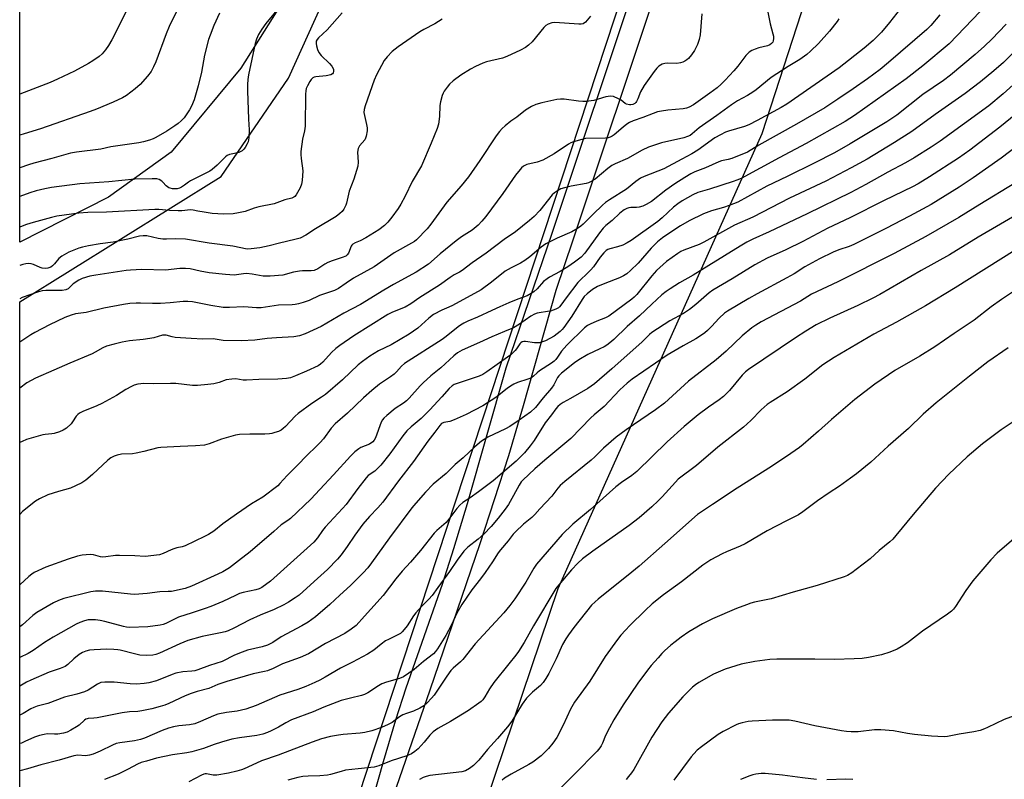
# Model space of a CAD drawing. Units: inches. Extents: x 1177770 to 1183770, y 537458 to 541458.
# Drawn here: x 1177770 to 1178130, y 540090 to 540368 of the extents above; entities that cross this region are included whole.
import ezdxf

# ---------------------------------------------------------------- set-up
doc = ezdxf.new("R2010")
doc.units = ezdxf.units.IN
doc.header["$MEASUREMENT"] = 0
for name, color, linetype in [('NTRL-Pasture Land', 2, 'Continuous'), ('NTRL-Trees', 3, 'Continuous'), ('TRANS-Road', 130, 'Continuous'), ('Undefined', 1, 'Continuous')]:
    doc.layers.add(name, color=color, linetype=linetype)

msp = doc.modelspace()

# ---------------------------------------------------------------- linework, layer by layer
at = {"layer": 'NTRL-Pasture Land'}
msp.add_lwpolyline([(1177802.65, 540302.61), (1177770.21, 540286.09), (1177770.24, 540828.02), (1177852.09, 540790.25), (1177803.05, 540665.31), (1177952.81, 540603.59), (1178041.82, 540563.23), (1178015.29, 540492.55), (1178001.82, 540457.12), (1177995.29, 540453.31), (1177989.62, 540450.01), (1177963.46, 540443.54), (1177910.5, 540415.38), (1177876.12, 540389.65), (1177851.12, 540349.8), (1177825.63, 540319.14)], close=True, dxfattribs=at)
msp.add_polyline3d([(1177924.51, 540032.78, 0), (1177967.25, 540159.31, 0), (1178041.89, 540325.88, 0), (1178064.22, 540394.75, 0), (1178074.76, 540425.06, 0), (1178086.74, 540459.48, 0), (1178121.89, 540536.95, 0), (1178141.8, 540630.44, 0), (1178129.84, 540657.09, 0), (1178130.96, 540661.71, 0), (1178164.73, 540658.88, 0), (1178219.55, 540667.04, 0), (1178264.74, 540673.33, 0), (1178289.09, 540675.36, 0), (1178378.76, 540669.09, 0), (1178425.15, 540668.25, 0), (1178526.26, 540660.11, 0), (1178650.33, 540658.3, 0)], dxfattribs=at)
at = {"layer": 'NTRL-Trees'}
msp.add_lwpolyline([(1177855.28, 539965.24), (1177831.9, 539948.82), (1177770.19, 539954.77), (1177770.21, 540264.31), (1177843.9, 540310.22), (1177868.54, 540346.23), (1177883.08, 540378.46), (1177924.78, 540406.26), (1177970.27, 540406.89), (1177989.22, 540402.47), (1177994.28, 540387.93)], close=True, dxfattribs=at)
at = {"layer": 'TRANS-Road'}
for points in [[(1177891.43, 540053.85), (1177903.3, 540096.01), (1177907.85, 540111.22), (1177911.63, 540123.05), (1177924.93, 540160.93), (1177929.12, 540173.96), (1177934.09, 540190.45), (1177948.22, 540240.1), (1177965.05, 540289.48), (1177995.82, 540381.72), (1178024.5, 540464.63), (1178056.62, 540551.38)], [(1178064.1, 540548.53), (1178032.03, 540461.94), (1178003.39, 540379.15), (1177972.63, 540286.93), (1177966.33, 540268.44), (1177954.47, 540226.18), (1177949.09, 540207.93), (1177938.52, 540175.68), (1177920.31, 540122.18), (1177904.66, 540077.03)]]:
    msp.add_lwpolyline(points, dxfattribs=at)
at = {"layer": 'Undefined'}
for points, elevation in [([(1178093.88, 540373.38), (1178088.49, 540366.53), (1178085.54, 540363.06), (1178082.48, 540359.94), (1178079.19, 540357.14), (1178070.04, 540349.94), (1178050.88, 540336.68), (1178048.83, 540335.48), (1178040.07, 540330.69), (1178036.99, 540329.12), (1178035.46, 540328.5), (1178029.56, 540326.8), (1178028.49, 540326.38), (1178026.62, 540325.48), (1178024.62, 540324.31), (1178018.4, 540319.81), (1178016.2, 540318.45), (1178012.5, 540316.58), (1178005.88, 540312.99), (1177998.67, 540310.17), (1177997.37, 540309.55), (1177995.71, 540308.36), (1177992.27, 540305.49), (1177986.05, 540301.69), (1177984.59, 540300.71), (1177983.47, 540299.73), (1177980.03, 540296.44), (1177976.39, 540292.72), (1177975.49, 540291.97), (1177974.26, 540291.12), (1177972.2, 540289.9), (1177966.84, 540287.6), (1177962.72, 540285.53), (1177961.03, 540284.32), (1177956.84, 540280.83), (1177955.07, 540279.45), (1177953.45, 540278.41), (1177950.05, 540276.8), (1177947.86, 540275.49), (1177942.81, 540271.54), (1177939.03, 540268.74), (1177928.58, 540262.95), (1177927.25, 540262.31), (1177924.72, 540261.26), (1177921.67, 540259.61), (1177919.97, 540258.37), (1177915.88, 540254.64), (1177912.69, 540252.41), (1177906.14, 540248.54), (1177901.53, 540246.38), (1177898.33, 540244.37), (1177895.67, 540242.48), (1177894.08, 540241.22), (1177888.31, 540235.8), (1177882.05, 540230.36), (1177880.62, 540229.36), (1177877.05, 540227.14), (1177872.13, 540223.44), (1177871.06, 540222.46), (1177867.48, 540218.67), (1177866.62, 540217.89), (1177865.92, 540217.38), (1177864.9, 540216.89), (1177863.56, 540216.41), (1177862.46, 540216.11), (1177861.6, 540215.99), (1177859.87, 540215.89), (1177854.42, 540215.91), (1177850.61, 540215.72), (1177849.16, 540215.53), (1177844.1, 540214.08), (1177839.47, 540212.32), (1177837.77, 540211.89), (1177834.52, 540211.54), (1177828.88, 540211.39), (1177821.85, 540211.02), (1177820.73, 540210.82), (1177815.65, 540209.49), (1177812.83, 540208.89), (1177811.42, 540208.7), (1177807.51, 540208.53), (1177805.86, 540208.18), (1177804.79, 540207.83), (1177803.56, 540207.15), (1177802.41, 540206.33), (1177796.82, 540201.05), (1177794.35, 540199.04), (1177792.94, 540198.05), (1177790.65, 540196.9), (1177788.83, 540196.11), (1177784.36, 540194.9), (1177780.53, 540193.67), (1177777.44, 540192.23), (1177775.97, 540191.36), (1177771.19, 540187.54), (1177770.21, 540186.48)], 372), ([(1178043.81, 540370.94), (1178044.76, 540366.1), (1178045.84, 540362.41), (1178046.01, 540361.56), (1178046.04, 540360.72), (1178045.96, 540359.91), (1178045.79, 540359.42), (1178045.33, 540358.85), (1178044.7, 540358.41), (1178043.89, 540358.08), (1178040.66, 540357.27), (1178039.35, 540356.86), (1178038.06, 540356.26), (1178037.1, 540355.67), (1178035.92, 540354.5), (1178032.94, 540350.62), (1178031.48, 540348.84), (1178028.4, 540345.43), (1178026.94, 540344.02), (1178025.39, 540342.69), (1178022.8, 540340.73), (1178016.74, 540336.48), (1178015.21, 540335.58), (1178014.15, 540335.19), (1178013.01, 540334.97), (1178007.32, 540334.45), (1178005.05, 540334.14), (1178003.64, 540333.85), (1178001.96, 540333.3), (1177998.2, 540331.82), (1177994.69, 540330.54), (1177993.4, 540329.96), (1177992.41, 540329.32), (1177990.98, 540328.25), (1177987.69, 540325.39), (1177987.01, 540324.93), (1177986.27, 540324.57), (1177985.48, 540324.33), (1177984.62, 540324.23), (1177977.29, 540324.06), (1177975.89, 540323.78), (1177972.88, 540322.88), (1177971.82, 540322.47), (1177971.07, 540322.06), (1177965.77, 540318.53), (1177961.63, 540316.16), (1177959.53, 540315.43), (1177955.75, 540314.56), (1177954.52, 540313.96), (1177953.88, 540313.41), (1177953.29, 540312.77), (1177951.64, 540310.72), (1177946.98, 540303.98), (1177940.8, 540295.53), (1177939.34, 540293.83), (1177937.99, 540292.41), (1177935.83, 540290.6), (1177931.85, 540288.12), (1177929.91, 540286.69), (1177924.09, 540281.85), (1177919.77, 540278.11), (1177915.24, 540275.13), (1177906.93, 540270.61), (1177903.44, 540268.58), (1177894.93, 540263.34), (1177888.82, 540260.18), (1177880.51, 540255.31), (1177874.68, 540252.56), (1177872.53, 540251.84), (1177870.57, 540251.46), (1177864.23, 540251.18), (1177860.72, 540250.86), (1177856.18, 540250.27), (1177851.28, 540250.06), (1177844.71, 540250.2), (1177840.95, 540250.73), (1177837.17, 540250.68), (1177832.89, 540250.82), (1177827.14, 540251.25), (1177826, 540251.44), (1177823.78, 540252.08), (1177822.99, 540252.14), (1177822.43, 540252.08), (1177819.24, 540251.17), (1177817.87, 540250.89), (1177815.39, 540250.52), (1177810.43, 540249.98), (1177807.64, 540249.5), (1177804.81, 540248.82), (1177802, 540248.04), (1177800.6, 540247.44), (1177797.8, 540245.83), (1177796.75, 540245.32), (1177788.5, 540241.9), (1177782.72, 540239.23), (1177776.04, 540236.3), (1177772.75, 540234.59), (1177770.21, 540232.75)], 376), ([(1178121.7, 540370.6), (1178110.32, 540358.75), (1178100.73, 540350.68), (1178094.59, 540345.93), (1178075.63, 540332.48), (1178072.29, 540330.34), (1178058.01, 540322.28), (1178048.09, 540317.05), (1178034.17, 540309.5), (1178032.65, 540308.82), (1178031.3, 540308.32), (1178022.57, 540305.49), (1178018.4, 540304.31), (1178016.48, 540303.49), (1178012.66, 540301.24), (1178011, 540300.14), (1178009.5, 540298.94), (1178005.27, 540295.03), (1178003.75, 540293.75), (1177993.97, 540286.73), (1177992.46, 540285.85), (1177990.87, 540285.09), (1177988.93, 540284.45), (1177986.19, 540283.72), (1177985.47, 540283.43), (1177984.79, 540283.05), (1177983.93, 540282.27), (1177982.58, 540280.7), (1177980.11, 540277.13), (1177979.21, 540276.02), (1177977.63, 540274.38), (1177975.48, 540272.48), (1177974.39, 540271.35), (1177970.15, 540265.81), (1177968.26, 540263.08), (1177967.74, 540262.48), (1177967.32, 540262.14), (1177966.33, 540261.62), (1177964.44, 540260.93), (1177963.34, 540260.71), (1177960.28, 540260.33), (1177959.5, 540260.13), (1177958.52, 540259.76), (1177957.26, 540259.05), (1177953.11, 540256.11), (1177950.85, 540254.83), (1177947.56, 540253.41), (1177942.93, 540251.55), (1177938.48, 540249.42), (1177932.09, 540246.6), (1177930.41, 540245.62), (1177929.08, 540244.53), (1177924.29, 540240.16), (1177920.7, 540237.21), (1177917.87, 540234.7), (1177916.77, 540233.6), (1177912.72, 540229.06), (1177911.69, 540228.03), (1177910.6, 540227.22), (1177907.62, 540225.3), (1177904.52, 540222.74), (1177903.48, 540221.76), (1177903, 540221.15), (1177902.5, 540220.22), (1177900.45, 540214.49), (1177899.92, 540213.62), (1177899.43, 540213.07), (1177898.16, 540212.22), (1177894.97, 540210.92), (1177894.24, 540210.47), (1177892.88, 540209.43), (1177891.26, 540207.81), (1177885.07, 540200.96), (1177879.98, 540195.63), (1177876.7, 540192.01), (1177869.24, 540184.99), (1177868.34, 540184.27), (1177865.92, 540182.61), (1177863.23, 540180.21), (1177854.5, 540172.83), (1177850.31, 540169.46), (1177846.92, 540166.95), (1177844.51, 540165.46), (1177842.67, 540164.55), (1177833.06, 540160.16), (1177830.7, 540159.4), (1177825.78, 540158.31), (1177824.58, 540158.2), (1177821.47, 540158.1), (1177816.84, 540157.49), (1177812.23, 540157.17), (1177810.8, 540157.26), (1177800.48, 540158.36), (1177797.9, 540158.41), (1177796.19, 540158.13), (1177786.4, 540155.65), (1177784.44, 540155), (1177782.57, 540154.17), (1177776.52, 540150.58), (1177775, 540149.46), (1177771.24, 540146.01), (1177770.21, 540145.28)], 368), ([(1177888.17, 540370.06), (1177882.77, 540363.91), (1177879.51, 540360.95), (1177879.02, 540360.36), (1177878.7, 540359.72), (1177878.66, 540358.92), (1177878.81, 540358.07), (1177879.19, 540356.64), (1177879.64, 540355.57), (1177880.56, 540354.44), (1177883.59, 540351.53), (1177884.38, 540350.63), (1177884.98, 540349.52), (1177885.08, 540349.06), (1177885.06, 540348.58), (1177884.92, 540348.13), (1177884.67, 540347.77), (1177884.03, 540347.42), (1177882.39, 540347.09), (1177878.51, 540346.64), (1177877.96, 540346.51), (1177877.47, 540346.28), (1177876.89, 540345.71), (1177876.41, 540344.98), (1177875.54, 540343.42), (1177875.05, 540342.35), (1177874.86, 540341.5), (1177874.78, 540340.32), (1177874.64, 540328.65), (1177874.37, 540326.96), (1177873.65, 540323.87), (1177873.02, 540319.33), (1177873.03, 540318.19), (1177873.17, 540316.78), (1177873.83, 540312.23), (1177873.59, 540308.78), (1177873.37, 540307.37), (1177872.84, 540306.03), (1177871.4, 540303.51), (1177870.88, 540302.86), (1177870.5, 540302.57), (1177869.73, 540302.27), (1177867.2, 540301.6), (1177863.35, 540300.15), (1177857.76, 540299.05), (1177856.05, 540298.57), (1177852.76, 540297.36), (1177850.25, 540296.83), (1177848.29, 540296.51), (1177844.82, 540296.45), (1177840.61, 540296.64), (1177837.74, 540297.07), (1177835.44, 540297.49), (1177833.69, 540297.91), (1177832.68, 540298.02), (1177829.54, 540297.67), (1177828.13, 540297.62), (1177825.02, 540297.73), (1177821.15, 540298.05), (1177819.67, 540298.06), (1177802, 540297.12), (1177795.11, 540297.04), (1177791.84, 540296.71), (1177783.78, 540295.63), (1177781.78, 540295.16), (1177775.14, 540293.38), (1177772.65, 540292.6), (1177770.5, 540291.72), (1177770.21, 540291.58)], 384), ([(1178019.86, 540369.68), (1178019.16, 540362.1), (1178018.88, 540360.36), (1178018.19, 540358.46), (1178017.19, 540356.37), (1178016.04, 540354.73), (1178014.92, 540353.43), (1178014.27, 540352.9), (1178013.55, 540352.45), (1178012.8, 540352.06), (1178012.02, 540351.77), (1178010.67, 540351.61), (1178007.08, 540351.64), (1178006.28, 540351.58), (1178005.27, 540351.25), (1178004.11, 540350.57), (1178003.34, 540349.83), (1178002.32, 540348.58), (1177998.66, 540343.5), (1177997.34, 540341.21), (1177996.39, 540338.57), (1177995.93, 540337.63), (1177995.64, 540337.22), (1177995.27, 540336.88), (1177994.6, 540336.57), (1177993.84, 540336.43), (1177993.32, 540336.42), (1177992.25, 540336.68), (1177991.79, 540336.93), (1177990.3, 540338.08), (1177989.29, 540338.65), (1177987.45, 540339.44), (1177986.37, 540339.63), (1177984.74, 540339.34), (1177980.25, 540338.03), (1177977.44, 540337.67), (1177976.32, 540337.64), (1177974.63, 540337.77), (1177969.42, 540338.5), (1177968.08, 540338.49), (1177966.72, 540338.34), (1177961.27, 540337.12), (1177959.08, 540336.5), (1177957.51, 540335.8), (1177955.26, 540334.43), (1177952.14, 540331.95), (1177949.95, 540330.41), (1177947.83, 540328.76), (1177946.72, 540327.77), (1177945.76, 540326.7), (1177944.53, 540325.08), (1177938.53, 540316.02), (1177934.43, 540310.09), (1177931.7, 540306.78), (1177926.46, 540300.81), (1177920.7, 540292.69), (1177919.26, 540291.05), (1177915.38, 540287.06), (1177914.64, 540286.45), (1177913.59, 540285.77), (1177907.23, 540282.2), (1177899.92, 540277.08), (1177892.34, 540272.94), (1177889.7, 540271.18), (1177886.85, 540269.14), (1177885.38, 540268.47), (1177879.94, 540266.63), (1177876.08, 540264.85), (1177873.91, 540264.1), (1177872.21, 540263.62), (1177871.04, 540263.37), (1177869.85, 540263.24), (1177864.89, 540263.13), (1177860.17, 540262.32), (1177858.52, 540262.1), (1177856.91, 540262.07), (1177852.27, 540262.5), (1177846.95, 540262.21), (1177844.67, 540262.23), (1177840.08, 540262.91), (1177833.39, 540264.27), (1177831.67, 540264.44), (1177829.96, 540264.42), (1177825.26, 540263.96), (1177821.71, 540263.72), (1177818.76, 540263.7), (1177814.45, 540263.87), (1177812.82, 540263.87), (1177810.49, 540263.67), (1177808.13, 540263.34), (1177801.02, 540261.93), (1177794.49, 540260.42), (1177790.58, 540259.86), (1177789.04, 540259.48), (1177786.75, 540258.51), (1177781.06, 540255.84), (1177775.78, 540253.08), (1177774.28, 540252.18), (1177770.21, 540249.48)], 378), ([(1177865.55, 540372.57), (1177860.3, 540366.18), (1177858.77, 540364.09), (1177857.56, 540362.18), (1177856.8, 540360.46), (1177856.34, 540358.83), (1177855.11, 540353.19), (1177853.91, 540347.36), (1177853.64, 540345.72), (1177853.54, 540343.92), (1177853.54, 540341.53), (1177853.87, 540331.12), (1177854.11, 540327.25), (1177854.01, 540324.34), (1177853.78, 540322.92), (1177853.44, 540322.12), (1177852.68, 540320.85), (1177852.17, 540320.14), (1177851.57, 540319.55), (1177851.11, 540319.28), (1177850.35, 540318.99), (1177848.74, 540318.57), (1177846.92, 540318.24), (1177846.07, 540317.87), (1177845.5, 540317.4), (1177844.33, 540316.13), (1177842.41, 540314.33), (1177840.66, 540312.79), (1177839.72, 540312.11), (1177832.64, 540308.62), (1177831.92, 540308.15), (1177830.56, 540306.99), (1177829.46, 540306.24), (1177828.71, 540305.91), (1177827.85, 540305.73), (1177826.97, 540305.66), (1177826.1, 540305.72), (1177825.25, 540305.88), (1177824.71, 540306.07), (1177823.81, 540306.71), (1177822.58, 540308.13), (1177822.18, 540308.49), (1177821.2, 540309.03), (1177820.4, 540309.28), (1177818.63, 540309.38), (1177812.33, 540309.18), (1177802.83, 540308.19), (1177792.16, 540307.55), (1177781.8, 540306.18), (1177779.35, 540305.7), (1177776.2, 540304.91), (1177773.93, 540304.17), (1177770.22, 540302.82)], 386), ([(1178106.94, 540369.35), (1178103.67, 540365.5), (1178102.15, 540363.95), (1178088.15, 540351.89), (1178085.11, 540349.41), (1178080.38, 540345.97), (1178075.17, 540342.31), (1178069.56, 540338.47), (1178064.77, 540335.35), (1178054.4, 540329.35), (1178040.73, 540321.69), (1178036.51, 540319.14), (1178030.75, 540316.76), (1178029.46, 540316.39), (1178027.06, 540315.93), (1178025.99, 540315.59), (1178021.11, 540313.37), (1178017.25, 540311.9), (1178015.76, 540311.19), (1178013.56, 540309.88), (1178009.9, 540307.49), (1178006.68, 540305.15), (1178001.4, 540301.04), (1177999.48, 540299.88), (1177998.21, 540299.35), (1177996.87, 540298.98), (1177995.85, 540298.85), (1177993.88, 540298.83), (1177993.07, 540298.72), (1177992.31, 540298.47), (1177991.35, 540297.93), (1177989.77, 540296.75), (1177986.95, 540294.1), (1177984.65, 540292.2), (1177983.65, 540291.22), (1177982.35, 540289.61), (1177976.94, 540282.13), (1177975.6, 540280.67), (1177973.17, 540278.77), (1177970.78, 540277.07), (1177967.97, 540275.43), (1177964.11, 540273.38), (1177963.16, 540272.78), (1177961.92, 540271.73), (1177959.51, 540269.11), (1177958.28, 540268), (1177957.4, 540267.32), (1177955.88, 540266.49), (1177952.5, 540265.33), (1177949.23, 540263.98), (1177945.94, 540262.43), (1177942.98, 540261.18), (1177937.68, 540258.66), (1177934.21, 540257.22), (1177932.73, 540256.49), (1177931.56, 540255.79), (1177930.61, 540255.1), (1177926.24, 540251.59), (1177924.8, 540250.53), (1177911.06, 540241.77), (1177909.86, 540240.75), (1177908.06, 540238.66), (1177907.24, 540237.88), (1177905.84, 540236.83), (1177901.82, 540234.13), (1177899.02, 540231.86), (1177896.03, 540229.14), (1177890.17, 540223.59), (1177885.67, 540219.6), (1177884.22, 540218.01), (1177881.31, 540214.2), (1177880.16, 540212.85), (1177878.31, 540210.96), (1177875.72, 540208.52), (1177871.41, 540204.03), (1177868.11, 540200.78), (1177865.45, 540197.8), (1177864.62, 540196.97), (1177859.17, 540192.83), (1177855.07, 540190.3), (1177849.49, 540186.61), (1177844.56, 540183.01), (1177841.23, 540180.38), (1177839.32, 540179.18), (1177837.83, 540178.38), (1177830.76, 540174.96), (1177829.67, 540174.62), (1177827.69, 540174.23), (1177826.63, 540173.94), (1177825.64, 540173.55), (1177822.74, 540172.12), (1177821.34, 540171.73), (1177816.11, 540171.02), (1177812.29, 540171.34), (1177806.66, 540171.46), (1177805.2, 540171.38), (1177801.75, 540170.91), (1177800.6, 540170.86), (1177799.75, 540170.98), (1177797.16, 540171.65), (1177796, 540171.77), (1177793.09, 540171.57), (1177791.37, 540171.22), (1177787.98, 540170.07), (1177779.8, 540167.11), (1177775.51, 540165.19), (1177774.6, 540164.6), (1177773.55, 540163.78), (1177770.21, 540160.69)], 370), ([(1177979.07, 540368.86), (1177977.26, 540366.66), (1177976.44, 540366.12), (1177975.67, 540365.95), (1177974.81, 540365.95), (1177965.98, 540366.62), (1177964.87, 540366.49), (1177963.64, 540365.99), (1177962.74, 540365.43), (1177962.02, 540364.76), (1177957.75, 540359.47), (1177956.44, 540358.28), (1177955.25, 540357.42), (1177953.46, 540356.47), (1177948.5, 540354.07), (1177946.82, 540353.56), (1177940.96, 540352.2), (1177939.62, 540351.67), (1177937, 540350.44), (1177935.19, 540349.49), (1177931.67, 540347.25), (1177928.79, 540345.16), (1177927.47, 540344), (1177926.57, 540342.88), (1177925.57, 540341.46), (1177925.14, 540340.71), (1177924.84, 540339.88), (1177924.24, 540337.58), (1177923.97, 540336.12), (1177923.81, 540332.11), (1177923.43, 540329.36), (1177922.93, 540327.79), (1177920.76, 540322.37), (1177917.29, 540314.09), (1177913.82, 540308.33), (1177911.22, 540303.04), (1177909.64, 540300.08), (1177908.64, 540298.53), (1177906.34, 540295.31), (1177904.85, 540293.5), (1177903.65, 540292.21), (1177901.59, 540290.66), (1177896.92, 540287.72), (1177894.81, 540286.58), (1177892.94, 540285.9), (1177892.11, 540285.42), (1177891.79, 540285.07), (1177891.55, 540284.63), (1177890.53, 540282.12), (1177890.07, 540281.53), (1177889.5, 540281.07), (1177888.21, 540280.48), (1177884.51, 540279.28), (1177882.97, 540278.67), (1177881.87, 540278.07), (1177879.25, 540276.38), (1177878.01, 540275.81), (1177876.8, 540275.64), (1177873.69, 540275.66), (1177872.58, 540275.59), (1177870.43, 540275.14), (1177866.47, 540274.12), (1177861.85, 540273.67), (1177860.11, 540273.64), (1177859.24, 540273.7), (1177855.24, 540274.4), (1177853.2, 540274.62), (1177852.09, 540274.56), (1177848.73, 540274.11), (1177845.53, 540274.25), (1177839.53, 540274.97), (1177836.18, 540275.58), (1177832.57, 540276.36), (1177830.85, 540276.51), (1177828.81, 540276.47), (1177823.52, 540275.91), (1177814.93, 540276.1), (1177810.7, 540275.95), (1177809.12, 540275.79), (1177798.06, 540274.12), (1177795.84, 540273.7), (1177793.06, 540272.84), (1177791.78, 540272.24), (1177789.71, 540270.85), (1177787.99, 540269.11), (1177787.14, 540268.67), (1177785.73, 540268.49), (1177779.82, 540268.42), (1177778.37, 540268.29), (1177776.66, 540267.81), (1177771.04, 540265.83), (1177770.21, 540265.43)], 380), ([(1178069.9, 540367.95), (1178069.32, 540366.97), (1178066.56, 540363.37), (1178062.5, 540358.88), (1178059.59, 540356.03), (1178058.27, 540354.91), (1178055.72, 540353.05), (1178051.46, 540350.47), (1178045.22, 540346.41), (1178039.69, 540341.97), (1178038.5, 540341.11), (1178036.52, 540339.84), (1178032.85, 540337.83), (1178030.68, 540336.42), (1178025.28, 540332.52), (1178018.89, 540328.04), (1178017.98, 540327.32), (1178016.3, 540325.77), (1178015.5, 540325.22), (1178014.52, 540324.77), (1178013.22, 540324.34), (1178005.04, 540322.53), (1178000.32, 540320.97), (1177997.97, 540319.79), (1177992.65, 540316.74), (1177988.09, 540314.78), (1177986.92, 540314.16), (1177985.39, 540313.07), (1177980.72, 540309.27), (1177979.09, 540308.2), (1177978.36, 540307.88), (1177977.47, 540307.63), (1177972.04, 540306.66), (1177969.53, 540306.08), (1177968.17, 540305.65), (1177966.98, 540305), (1177965.85, 540304.22), (1177965.05, 540303.47), (1177960.57, 540297.8), (1177958.45, 540295.55), (1177956.79, 540294.04), (1177951.63, 540289.98), (1177947.42, 540287.16), (1177940.88, 540282.18), (1177935.81, 540278.62), (1177932.13, 540275.73), (1177931.17, 540275.15), (1177929.21, 540274.15), (1177927.73, 540273.25), (1177923.81, 540270.44), (1177916.66, 540265.95), (1177913.28, 540263.58), (1177911.25, 540262.39), (1177906.56, 540260.47), (1177904.95, 540259.71), (1177892.45, 540251.87), (1177887.31, 540248.27), (1177885.91, 540247.2), (1177884.33, 540245.71), (1177881.16, 540242.16), (1177880.33, 540241.46), (1177879.42, 540240.85), (1177875.11, 540238.87), (1177871.11, 540237.17), (1177869.25, 540236.5), (1177867.88, 540236.23), (1177864.69, 540236.04), (1177857.73, 540235.86), (1177853.19, 540235.63), (1177851.97, 540235.67), (1177849.32, 540236.07), (1177847.84, 540236.03), (1177845.79, 540235.73), (1177843.17, 540234.75), (1177841.26, 540234.33), (1177839, 540233.99), (1177835.2, 540233.68), (1177833.46, 540233.71), (1177827.3, 540234.35), (1177825.34, 540234.46), (1177819.18, 540234.32), (1177815.64, 540234.41), (1177813.45, 540234.14), (1177812.12, 540233.77), (1177811.07, 540233.28), (1177809.03, 540232.15), (1177805.64, 540229.98), (1177800.25, 540227.09), (1177798.41, 540226.24), (1177793.33, 540224.19), (1177792.08, 540223.56), (1177791.42, 540223.07), (1177790.88, 540222.47), (1177789.55, 540220.34), (1177789, 540219.68), (1177787.28, 540218.11), (1177786.07, 540217.31), (1177784.71, 540216.75), (1177782.75, 540216.13), (1177781.91, 540215.95), (1177779.46, 540215.72), (1177778.62, 540215.58), (1177772.73, 540213.92), (1177771.15, 540213.23), (1177770.21, 540212.76)], 374), ([(1177924.83, 540367.73), (1177922.16, 540366.13), (1177918.07, 540364.02), (1177916.61, 540363.14), (1177908.75, 540357.69), (1177906.46, 540355.94), (1177904.61, 540354.02), (1177903.51, 540352.64), (1177900.75, 540347.38), (1177899.93, 540345.48), (1177896.62, 540336.05), (1177896.25, 540334.71), (1177896.18, 540333.64), (1177896.34, 540332.52), (1177897.13, 540329.17), (1177897.32, 540328.05), (1177897.3, 540326.92), (1177896.94, 540324.97), (1177896.69, 540324.17), (1177896.44, 540323.67), (1177894.59, 540321.43), (1177894.06, 540320.4), (1177893.85, 540319.05), (1177894.04, 540315.38), (1177893.92, 540313.98), (1177892.48, 540309.23), (1177890.73, 540304.8), (1177889.79, 540300.45), (1177889.56, 540299.7), (1177888.85, 540298.27), (1177888.2, 540297.38), (1177887.38, 540296.6), (1177885.96, 540295.59), (1177878.43, 540291.03), (1177874.85, 540288.74), (1177872.77, 540287.64), (1177870.91, 540287.07), (1177865.28, 540285.79), (1177861.45, 540284.75), (1177858.07, 540284.08), (1177854.87, 540283.66), (1177853.41, 540283.63), (1177848.21, 540284.74), (1177839.58, 540285.75), (1177830.9, 540287.19), (1177827.36, 540287.35), (1177823.95, 540287.21), (1177822.54, 540287.26), (1177820.83, 540287.5), (1177816.76, 540288.45), (1177815.39, 540288.52), (1177813.99, 540288.3), (1177809.72, 540287.28), (1177804.41, 540286.16), (1177799.65, 540285.5), (1177795.33, 540284.8), (1177793.23, 540284.3), (1177791.88, 540283.89), (1177789.98, 540283.2), (1177788.16, 540282.43), (1177785.62, 540281.03), (1177784.47, 540280.17), (1177782.98, 540278.27), (1177782.2, 540277.51), (1177781.54, 540277.05), (1177780.55, 540276.67), (1177779.51, 540276.54), (1177778.47, 540276.68), (1177777.68, 540276.91), (1177775.22, 540277.96), (1177774.39, 540278.2), (1177773.55, 540278.3), (1177772.45, 540278.22), (1177771.35, 540278.01), (1177770.21, 540277.63)], 382), ([(1178131.19, 540365.94), (1178125.93, 540360.46), (1178123.28, 540357.88), (1178119.84, 540354.81), (1178110.78, 540347.27), (1178108.19, 540345.3), (1178100.74, 540340.16), (1178091.14, 540332.68), (1178087.47, 540330.24), (1178074.12, 540322.16), (1178068.35, 540318.9), (1178060.98, 540315.11), (1178051.08, 540310.18), (1178043.56, 540306.59), (1178033, 540300.82), (1178029.87, 540299.52), (1178027.76, 540298.85), (1178023.4, 540297.64), (1178020.38, 540296.49), (1178015.16, 540293.93), (1178011.97, 540292.09), (1178010.33, 540291.05), (1178005.45, 540287.68), (1178003.62, 540286.22), (1178001.33, 540283.9), (1177996.56, 540278.44), (1177993.74, 540275.75), (1177992.37, 540274.6), (1177991.2, 540273.87), (1177989.7, 540273.13), (1177984.3, 540271.06), (1177981.58, 540269.89), (1177979.77, 540268.77), (1177977.84, 540267.2), (1177976.81, 540266.21), (1177975.97, 540265.16), (1177972.19, 540259.11), (1177969.35, 540254.9), (1177968.71, 540254.17), (1177967.92, 540253.43), (1177965.72, 540251.72), (1177962.55, 540250.03), (1177961.49, 540249.61), (1177960.45, 540249.34), (1177959.66, 540249.24), (1177958.64, 540249.26), (1177955.26, 540249.81), (1177954.72, 540249.8), (1177954.02, 540249.61), (1177953.58, 540249.33), (1177953.19, 540248.94), (1177951.98, 540247.13), (1177951.47, 540246.49), (1177949.86, 540244.96), (1177948.74, 540244.08), (1177941.17, 540238.64), (1177939.65, 540237.74), (1177938.34, 540237.09), (1177930.3, 540234.46), (1177929.21, 540234), (1177928.47, 540233.53), (1177927.37, 540232.57), (1177924.64, 540229.49), (1177920.3, 540224.81), (1177918.5, 540222.98), (1177917.06, 540221.6), (1177913.39, 540218.55), (1177911.88, 540217.13), (1177910.4, 540215.26), (1177905.63, 540208.71), (1177902.4, 540204.56), (1177901.43, 540203.5), (1177900.18, 540202.33), (1177897.76, 540200.7), (1177896.94, 540199.93), (1177893.89, 540195.97), (1177889.62, 540190.15), (1177888.29, 540188.61), (1177882.03, 540181.86), (1177881.02, 540180.56), (1177879.22, 540177.9), (1177877.88, 540176.32), (1177861.94, 540162.09), (1177858.85, 540159.78), (1177857.87, 540159.26), (1177856.64, 540158.84), (1177851.97, 540157.88), (1177850.6, 540157.48), (1177849.12, 540156.85), (1177844.52, 540154.57), (1177840.08, 540152.72), (1177838.11, 540152), (1177833.27, 540150.5), (1177828.35, 540148.83), (1177827.03, 540148.27), (1177823.71, 540146.6), (1177822.73, 540146.22), (1177821.65, 540145.94), (1177817.13, 540145.3), (1177810.34, 540145.07), (1177809.25, 540145.19), (1177808.17, 540145.42), (1177801.33, 540147.32), (1177799.61, 540147.7), (1177797.89, 540147.86), (1177796.16, 540147.91), (1177795.3, 540147.83), (1177793.87, 540147.48), (1177792.2, 540146.9), (1177790.87, 540146.26), (1177782.47, 540141.56), (1177779.31, 540139.6), (1177775.13, 540136.72), (1177773.25, 540135.59), (1177770.21, 540134.11)], 366), ([(1178137.21, 540358.73), (1178130.21, 540351.95), (1178126.72, 540348.81), (1178121.81, 540344.83), (1178116.14, 540340.54), (1178105.22, 540332.87), (1178096.67, 540326.69), (1178090.35, 540322.59), (1178080.26, 540316.52), (1178074.47, 540313.3), (1178065.21, 540308.53), (1178051.89, 540302.21), (1178038.44, 540295.33), (1178031.82, 540292.42), (1178020.57, 540286.12), (1178018.85, 540285.35), (1178013.19, 540283.21), (1178012.18, 540282.72), (1178010.98, 540282.04), (1178006.9, 540279.04), (1178003.21, 540275.78), (1178001.46, 540273.81), (1177996, 540266.99), (1177995.07, 540266.01), (1177994.24, 540265.3), (1177985.76, 540259.11), (1177984.56, 540258.5), (1177981.34, 540257.19), (1177978.98, 540256.13), (1177977.97, 540255.58), (1177976.88, 540254.76), (1177970.41, 540248.5), (1177968.51, 540246.3), (1177967.01, 540244.02), (1177966.33, 540243.14), (1177965.76, 540242.53), (1177964.86, 540241.81), (1177960.4, 540239.01), (1177959.54, 540238.32), (1177958.24, 540237.08), (1177957.2, 540236.37), (1177956.18, 540235.94), (1177952.33, 540234.74), (1177951.05, 540234.15), (1177949.82, 540233.46), (1177948.62, 540232.62), (1177944.38, 540229.32), (1177939.63, 540226.27), (1177933.52, 540223.07), (1177929.24, 540221.09), (1177927.59, 540220.5), (1177925.42, 540220.16), (1177924.59, 540219.74), (1177923.89, 540219.02), (1177922.13, 540216.63), (1177919.54, 540213.35), (1177914.33, 540205.86), (1177908.8, 540198.72), (1177903.05, 540190.96), (1177901.19, 540188.84), (1177898.17, 540185.71), (1177895.76, 540182.9), (1177892.83, 540178.93), (1177890.07, 540174.77), (1177887.85, 540171.71), (1177886.48, 540170.15), (1177882.8, 540166.28), (1177878, 540161.87), (1177872.44, 540156.96), (1177871.04, 540155.9), (1177868.62, 540154.31), (1177866.8, 540153.32), (1177863.32, 540151.61), (1177858.19, 540149.6), (1177854.42, 540147.88), (1177848.52, 540144.81), (1177846.47, 540143.86), (1177845.37, 540143.5), (1177843.66, 540143.08), (1177837, 540141.81), (1177831.7, 540140.32), (1177828.78, 540139.16), (1177821.36, 540135.71), (1177820.05, 540135.25), (1177818.94, 540135), (1177816.42, 540134.88), (1177814.17, 540134.98), (1177812.15, 540135.42), (1177806.97, 540136.75), (1177806.11, 540136.9), (1177804.68, 540137.03), (1177802.09, 540137.1), (1177797.44, 540136.87), (1177795.7, 540136.74), (1177794.37, 540136.47), (1177793.12, 540135.97), (1177791.91, 540135.15), (1177790.06, 540133.66), (1177787.76, 540131.48), (1177786.82, 540130.86), (1177784.95, 540130.07), (1177780.94, 540128.69), (1177774.26, 540125.84), (1177772.67, 540125.03), (1177770.2, 540123.64)], 364), ([(1178139.83, 540349.21), (1178130.09, 540340.48), (1178124.88, 540336.1), (1178107.07, 540323.16), (1178103.73, 540320.9), (1178097.56, 540317.06), (1178094.36, 540315.22), (1178087.87, 540311.76), (1178079.82, 540307.29), (1178074.33, 540304.39), (1178058.38, 540296.46), (1178044.5, 540289.87), (1178038.52, 540287.24), (1178036.26, 540286.09), (1178033.8, 540284.67), (1178016.7, 540274.08), (1178011.65, 540271.29), (1178008.19, 540269.12), (1178006.75, 540268.13), (1178005.21, 540266.84), (1178001.49, 540263.45), (1177997.06, 540259.16), (1177992.53, 540255.27), (1177987.63, 540250.57), (1177986.12, 540249.25), (1177985.06, 540248.47), (1177984.04, 540247.87), (1177982.46, 540247.06), (1177978.06, 540245.02), (1177974.85, 540243.09), (1177973.2, 540241.97), (1177968.52, 540238.17), (1177967.5, 540237.2), (1177966.96, 540236.57), (1177965.63, 540233.86), (1177964.81, 540232.68), (1177961.78, 540229.18), (1177958.91, 540225.68), (1177957.07, 540223.94), (1177953, 540220.97), (1177949.52, 540218.71), (1177947.96, 540217.87), (1177941.56, 540214.82), (1177939.15, 540213.29), (1177936.74, 540211.25), (1177932.48, 540207.23), (1177929.61, 540204.73), (1177926.26, 540201.46), (1177921.46, 540197.51), (1177918.66, 540194.62), (1177915.1, 540190.63), (1177913.64, 540188.87), (1177905.46, 540177.94), (1177898.95, 540168.74), (1177897.56, 540166.94), (1177895.85, 540165.11), (1177891.22, 540160.5), (1177887.35, 540156.88), (1177883.65, 540153.55), (1177878.39, 540149.03), (1177875.71, 540147.08), (1177873.44, 540145.73), (1177865.88, 540141.62), (1177862.86, 540139.58), (1177860.83, 540138.65), (1177858.97, 540137.97), (1177853.55, 540136.73), (1177851.57, 540136.09), (1177848.78, 540135.01), (1177844.24, 540132.62), (1177839.66, 540131.23), (1177835.35, 540129.53), (1177834.26, 540129.26), (1177833.17, 540129.09), (1177829.84, 540128.88), (1177827.3, 540128.36), (1177825.99, 540127.91), (1177820.28, 540125.61), (1177817.45, 540124.82), (1177815.73, 540124.53), (1177812.9, 540124.34), (1177810.61, 540124.47), (1177804.71, 540125.12), (1177801.3, 540125.09), (1177799.92, 540124.91), (1177798.68, 540124.39), (1177795.2, 540122.19), (1177793.9, 540121.52), (1177791.1, 540120.69), (1177786.63, 540119.6), (1177780.47, 540117.28), (1177776.61, 540116.24), (1177775.34, 540115.79), (1177774.29, 540115.25), (1177771.5, 540113.58), (1177770.23, 540112.94), (1177770.2, 540112.93)], 362), ([(1178134.72, 540332.98), (1178128.84, 540328.28), (1178117.94, 540319.87), (1178113.71, 540316.92), (1178103.18, 540310.04), (1178099.02, 540307.52), (1178096.95, 540306.41), (1178086.49, 540301.4), (1178073.94, 540295.02), (1178065.98, 540291.26), (1178056.82, 540286.37), (1178050.56, 540283.36), (1178043.67, 540280.25), (1178039.16, 540277.83), (1178030.93, 540272.73), (1178023.81, 540268.53), (1178022.49, 540267.54), (1178017.67, 540263.34), (1178015.34, 540261.5), (1178013.1, 540260.08), (1178008.16, 540257.36), (1178001.51, 540253.12), (1178000.65, 540252.38), (1177997.93, 540249.71), (1177986.87, 540239.75), (1177980.55, 540234.31), (1177978.05, 540232.61), (1177971.79, 540228.95), (1177969.11, 540227.48), (1177967.93, 540226.67), (1177967.06, 540225.93), (1177966.41, 540225.18), (1177964.81, 540222.94), (1177962.44, 540220.01), (1177958.5, 540213.55), (1177957, 540211.54), (1177954.93, 540209.03), (1177951.85, 540205.94), (1177943.44, 540198.82), (1177938.12, 540194.72), (1177935.05, 540192.55), (1177932.37, 540190.81), (1177931.28, 540189.88), (1177930.18, 540188.63), (1177927.61, 540185.27), (1177926.2, 540183.56), (1177925.36, 540182.74), (1177922.87, 540180.59), (1177921.88, 540179.58), (1177916.84, 540173.23), (1177913.15, 540168.95), (1177910.15, 540165.66), (1177907.86, 540162.94), (1177903.19, 540156.85), (1177898.73, 540151.74), (1177896.33, 540149.21), (1177893.31, 540145.83), (1177891.52, 540144.45), (1177889.17, 540142.88), (1177882.05, 540139.21), (1177875.86, 540135.5), (1177872.89, 540134.06), (1177866.4, 540131.79), (1177865.33, 540131.32), (1177862.93, 540130.08), (1177860.88, 540129.27), (1177859.81, 540128.97), (1177855.62, 540128.09), (1177845.94, 540125.35), (1177842.69, 540124.2), (1177839.42, 540122.8), (1177835.1, 540121.64), (1177832.95, 540120.94), (1177830.8, 540120.08), (1177824.83, 540117.2), (1177823.33, 540116.63), (1177821.63, 540116.12), (1177818.5, 540115.27), (1177814.87, 540114.54), (1177813.45, 540114.37), (1177810.32, 540114.16), (1177807.69, 540113.84), (1177798.49, 540112.01), (1177797.33, 540111.85), (1177795.31, 540111.77), (1177794.83, 540111.67), (1177794.35, 540111.47), (1177793.88, 540111.15), (1177791.92, 540109.37), (1177790.97, 540108.67), (1177788.95, 540107.44), (1177787.62, 540106.82), (1177786.18, 540106.44), (1177784.13, 540106.05), (1177782.97, 540106), (1177780.26, 540106.12), (1177779.12, 540105.96), (1177777.41, 540105.59), (1177775.58, 540104.95), (1177772.11, 540103.3), (1177770.8, 540102.76), (1177770.2, 540102.58)], 360), ([(1178135.93, 540321.94), (1178129.34, 540316.91), (1178119.16, 540309.72), (1178113.93, 540306.27), (1178103.77, 540299.96), (1178095.84, 540295.7), (1178087.19, 540291.18), (1178075.47, 540285.35), (1178073.71, 540284.59), (1178069.93, 540283.29), (1178067.82, 540282.45), (1178062.84, 540279.99), (1178057.53, 540277.08), (1178053.62, 540274.61), (1178050.89, 540273.03), (1178040.09, 540267.25), (1178037.06, 540265.55), (1178029.17, 540260.84), (1178028.06, 540260.1), (1178026.18, 540258.38), (1178023.3, 540255.23), (1178021.84, 540253.76), (1178020.95, 540252.98), (1178019.33, 540251.8), (1178017.66, 540250.71), (1178012.96, 540248.22), (1178007.15, 540244.78), (1177994.28, 540236), (1177992.52, 540234.55), (1177989.78, 540232.06), (1177984.06, 540225.95), (1177980.46, 540222.99), (1177979.24, 540221.88), (1177971.88, 540214.25), (1177968.19, 540211.26), (1177962.36, 540206.29), (1177958.76, 540203.18), (1177954.27, 540199.07), (1177953.74, 540198.43), (1177952.98, 540197.23), (1177950.95, 540193.39), (1177949.03, 540190.09), (1177947.87, 540188.46), (1177945.23, 540185.05), (1177942.69, 540182.03), (1177939.99, 540179.23), (1177937.96, 540177.46), (1177934.14, 540174.45), (1177932.67, 540173.04), (1177930.27, 540169.76), (1177927.53, 540165.58), (1177923.25, 540159.78), (1177921.16, 540156.81), (1177919.96, 540155.41), (1177917.25, 540152.83), (1177915.16, 540150.48), (1177914.3, 540149.33), (1177911.98, 540145.67), (1177910.93, 540144.29), (1177910.15, 540143.45), (1177909.5, 540142.93), (1177908.56, 540142.35), (1177905.12, 540140.72), (1177904.11, 540140.16), (1177902.51, 540139.01), (1177899.73, 540136.73), (1177897.51, 540135.33), (1177891.98, 540132.37), (1177887.56, 540130.22), (1177881.98, 540126.88), (1177880.04, 540125.81), (1177878.23, 540124.92), (1177874.96, 540123.52), (1177871.97, 540122.34), (1177865.42, 540120.3), (1177856.72, 540116.58), (1177852.92, 540115.19), (1177849.79, 540114.48), (1177845.9, 540113.98), (1177842.68, 540113.36), (1177841.11, 540112.75), (1177836.39, 540110.62), (1177834.23, 540109.87), (1177832.33, 540109.5), (1177828.42, 540109.12), (1177826.47, 540108.74), (1177824.66, 540108.27), (1177822.35, 540107.43), (1177815.85, 540104.57), (1177814.46, 540104.06), (1177812.17, 540103.61), (1177806.79, 540102.88), (1177805.46, 540102.57), (1177804.14, 540102.03), (1177799.7, 540099.86), (1177797.04, 540098.76), (1177795.69, 540098.3), (1177794.28, 540098.15), (1177791.5, 540098.35), (1177790.05, 540098.16), (1177784.61, 540096.56), (1177777.99, 540094.84), (1177773, 540093.34), (1177770.2, 540092.63)], 358), ([(1178134.38, 540307.73), (1178121.58, 540299.96), (1178113.85, 540295.16), (1178101.8, 540288.25), (1178090.24, 540281.98), (1178069.62, 540271.62), (1178059.9, 540267.1), (1178055.95, 540264.56), (1178041.57, 540257), (1178039.53, 540255.75), (1178038.14, 540254.73), (1178034.57, 540251.87), (1178028.77, 540246.3), (1178025, 540243.07), (1178014.92, 540235.3), (1178006.13, 540227.21), (1178002.89, 540224.72), (1177992.14, 540217.5), (1177988.44, 540214.75), (1177983.89, 540210.72), (1177980.68, 540207.59), (1177979.29, 540206.34), (1177969.67, 540198.58), (1177968, 540197.08), (1177967.1, 540196.07), (1177964.88, 540193.16), (1177960.5, 540188.47), (1177958.7, 540186.41), (1177957.64, 540185.38), (1177954.55, 540182.93), (1177951.6, 540180.06), (1177950.8, 540179.2), (1177948.92, 540176.86), (1177946.11, 540173.55), (1177945.34, 540172.44), (1177943.25, 540169.1), (1177940.58, 540165.24), (1177938.84, 540162.9), (1177935.7, 540158.91), (1177931.95, 540153.46), (1177930.14, 540150.3), (1177928.25, 540146.07), (1177926.16, 540142.18), (1177923.03, 540137.26), (1177922.35, 540136.29), (1177921.63, 540135.49), (1177917.98, 540132.61), (1177914.52, 540129.69), (1177910.68, 540127.08), (1177909.19, 540126.38), (1177904.4, 540125.01), (1177902.72, 540124.42), (1177901.49, 540123.71), (1177897.65, 540121.18), (1177896.35, 540120.5), (1177895.28, 540120.15), (1177891.24, 540119.24), (1177887.87, 540118.3), (1177881.53, 540115.92), (1177877.56, 540114.26), (1177869.66, 540111.28), (1177867.55, 540110.24), (1177864.86, 540108.65), (1177862.24, 540107.23), (1177860.88, 540106.64), (1177859.21, 540106.05), (1177857.01, 540105.52), (1177850.63, 540104.69), (1177847.86, 540104.16), (1177844.06, 540103.12), (1177841.38, 540102.22), (1177837.42, 540100.76), (1177833.13, 540099.56), (1177831.4, 540099.18), (1177826.14, 540098.47), (1177820.22, 540097.24), (1177816.58, 540096.12), (1177814.6, 540095.62), (1177813.31, 540095.11), (1177809.83, 540093.2), (1177806.18, 540091.34), (1177801.25, 540089.46)], 356), ([(1178137.3, 540297.46), (1178120.99, 540287.97), (1178110.39, 540281.53), (1178100.05, 540275.76), (1178084.96, 540267.01), (1178082.42, 540265.67), (1178076.9, 540262.97), (1178066.68, 540258.33), (1178061.67, 540255.86), (1178057.92, 540253.6), (1178054.03, 540251.12), (1178036.83, 540239.58), (1178035.74, 540238.66), (1178034.52, 540237.44), (1178029.97, 540231.89), (1178028.99, 540230.84), (1178027.75, 540229.7), (1178026.17, 540228.44), (1178022.21, 540225.69), (1178018.49, 540222.94), (1178013.33, 540218.69), (1178007.15, 540213.04), (1177995.97, 540202.19), (1177994.25, 540200.77), (1177990.46, 540198.18), (1177988.39, 540196.58), (1177979.12, 540188.3), (1177972.64, 540182.92), (1177968.69, 540179.17), (1177959.31, 540168.25), (1177958.36, 540166.8), (1177955.42, 540161.7), (1177951.33, 540155.56), (1177949.55, 540153.11), (1177947.31, 540150.43), (1177936.91, 540139.06), (1177932.33, 540133.39), (1177931.49, 540132.57), (1177928.77, 540130.21), (1177927.92, 540129.32), (1177926.45, 540127.29), (1177921.88, 540120.34), (1177920.95, 540119.21), (1177919.35, 540117.53), (1177918.07, 540116.44), (1177916.68, 540115.54), (1177914.28, 540114.43), (1177911.69, 540113.65), (1177910.37, 540113.08), (1177909.14, 540112.35), (1177906.54, 540110.32), (1177905.01, 540109.52), (1177902.65, 540108.44), (1177899, 540107.28), (1177896.46, 540106.63), (1177894.75, 540106.39), (1177888.56, 540105.92), (1177886.8, 540105.71), (1177883.91, 540105.19), (1177880.61, 540104.29), (1177877.28, 540103.16), (1177864.79, 540098.34), (1177858.7, 540096.23), (1177856.86, 540095.45), (1177852.39, 540093.36), (1177851.32, 540092.96), (1177849.66, 540092.49), (1177846.57, 540091.74), (1177842.35, 540091.02), (1177840.94, 540091.03), (1177838.55, 540091.45), (1177838.05, 540091.45), (1177837.53, 540091.34), (1177836.78, 540091.02), (1177832.13, 540088.56)], 354), ([(1178134.53, 540283.19), (1178112.53, 540269.47), (1178101.65, 540262.83), (1178091, 540256.82), (1178082.8, 540252.46), (1178068.24, 540243.97), (1178064.15, 540241.22), (1178057.45, 540236.05), (1178051.05, 540231.35), (1178044.86, 540227.47), (1178043.71, 540226.66), (1178041.51, 540224.82), (1178037.7, 540220.86), (1178035.06, 540218.4), (1178025.62, 540211.11), (1178017.92, 540204.42), (1178011.21, 540199.39), (1178010.14, 540198.32), (1178005.25, 540192.89), (1178003.83, 540191.41), (1178001.5, 540189.21), (1177996.84, 540185.23), (1177993.27, 540182.45), (1177979.9, 540173.07), (1177976.19, 540170.22), (1177974.49, 540168.67), (1177972.16, 540166.2), (1177967.5, 540160.76), (1177966.38, 540159.36), (1177958.23, 540145.67), (1177954.77, 540139.58), (1177952.73, 540136.33), (1177951.79, 540135), (1177949.14, 540131.82), (1177943.76, 540124.89), (1177942.13, 540122.6), (1177940.41, 540119.69), (1177939.62, 540118.61), (1177939.06, 540118.04), (1177938.17, 540117.33), (1177934.42, 540114.7), (1177927.86, 540110.62), (1177923.22, 540108.06), (1177921.5, 540106.88), (1177920.22, 540105.69), (1177918.17, 540103.13), (1177915.99, 540100.72), (1177914.73, 540099.63), (1177913.6, 540098.88), (1177911.84, 540098.12), (1177906.08, 540096.31), (1177901.66, 540094.43), (1177899.9, 540093.89), (1177894.05, 540093.34), (1177889.46, 540092.8), (1177887.84, 540092.42), (1177883.95, 540091.26), (1177882.83, 540091.02), (1177879.97, 540090.82), (1177875.71, 540090.7), (1177873.82, 540090.49), (1177871.92, 540090.12), (1177868.36, 540089.17)], 352), ([(1178136.02, 540269.52), (1178129.49, 540265.14), (1178125.75, 540262.42), (1178119.46, 540257.64), (1178112.12, 540252.73), (1178105.06, 540247.84), (1178099.53, 540244.37), (1178090.43, 540239.16), (1178083.18, 540234.15), (1178075.82, 540228.55), (1178067.3, 540221.23), (1178062.5, 540216.9), (1178056.92, 540212.1), (1178055.53, 540210.99), (1178052.39, 540208.72), (1178045.29, 540204), (1178032.7, 540196.14), (1178023.76, 540190.13), (1178018.17, 540186.48), (1178006.31, 540175.83), (1177996.9, 540167.51), (1177994.25, 540165.31), (1177981.84, 540155.5), (1177980.72, 540154.51), (1177979.48, 540153.23), (1177973.02, 540145.07), (1177970.97, 540142.37), (1177970.02, 540140.99), (1177968.8, 540138.82), (1177966.45, 540133.64), (1177963.77, 540128.19), (1177962.75, 540126.4), (1177961.77, 540124.92), (1177960.8, 540123.9), (1177957.79, 540121.46), (1177955.6, 540119.21), (1177954.07, 540117.02), (1177950.23, 540110.8), (1177948.73, 540108.7), (1177945.07, 540104.47), (1177941.35, 540100.36), (1177938.2, 540096.55), (1177936.2, 540094.53), (1177934.84, 540093.44), (1177933.33, 540092.65), (1177931.97, 540092.22), (1177920.31, 540090.84), (1177918.92, 540090.56), (1177917.83, 540090.11), (1177916.51, 540089.4)], 350), ([(1178131.88, 540247.45), (1178124.53, 540242.31), (1178117.79, 540237.11), (1178105.6, 540227.36), (1178100.85, 540223.19), (1178095.41, 540217.99), (1178088.01, 540211.52), (1178081.62, 540205.66), (1178076.37, 540201.29), (1178074.26, 540199.71), (1178070.21, 540196.88), (1178066.46, 540194.43), (1178062.18, 540191.47), (1178056.79, 540187.42), (1178055.23, 540186.38), (1178050.75, 540184.17), (1178043.76, 540180.49), (1178035.66, 540175.66), (1178033.84, 540174.83), (1178028.89, 540172.8), (1178027.29, 540172.05), (1178023.1, 540169.88), (1178020.13, 540167.93), (1178012.42, 540161.81), (1178005.81, 540157), (1178001.68, 540153.7), (1177999.06, 540151.29), (1177993.47, 540145.77), (1177991.89, 540144.15), (1177990.2, 540142.23), (1177988.95, 540140.64), (1177984.5, 540134.49), (1177978.81, 540125.41), (1177973.16, 540117.71), (1177971.76, 540115.19), (1177969.09, 540109.27), (1177966.73, 540104.82), (1177965.34, 540102.71), (1177963.67, 540100.79), (1177961.04, 540098.12), (1177957.99, 540095.8), (1177956.47, 540094.91), (1177950, 540091.44), (1177947.66, 540089.92), (1177946.77, 540089.2)], 348)]:
    msp.add_lwpolyline(points, dxfattribs=dict(at, elevation=elevation))
for points in [[(1177811.41, 540375.2, 392), (1177804.8, 540361.76, 392), (1177803.97, 540360.21, 392), (1177802.75, 540358.19, 392), (1177801.61, 540356.5, 392), (1177800.34, 540355.07, 392), (1177799.28, 540354.16, 392), (1177796.92, 540352.49, 392), (1177795.43, 540351.58, 392), (1177790.28, 540348.77, 392), (1177784.03, 540345.76, 392), (1177781.31, 540344.61, 392), (1177770.22, 540340.28, 392)], [(1177828, 540371.28, 390), (1177824.92, 540365.07, 390), (1177823.81, 540362.36, 390), (1177820, 540352.11, 390), (1177819.18, 540350.34, 390), (1177818.26, 540348.63, 390), (1177817, 540346.9, 390), (1177814.24, 540343.85, 390), (1177812.5, 540342.33, 390), (1177809.34, 540339.84, 390), (1177807.81, 540338.99, 390), (1177804.34, 540337.38, 390), (1177798.29, 540334.86, 390), (1177795.93, 540333.97, 390), (1177777.85, 540327.66, 390), (1177771.88, 540325.78, 390), (1177770.22, 540325.35, 390)], [(1177843.32, 540369.96, 388), (1177841.28, 540365.43, 388), (1177839.9, 540361.95, 388), (1177839.33, 540360.31, 388), (1177837.82, 540354.65, 388), (1177836.67, 540348.39, 388), (1177835.55, 540343.35, 388), (1177834.58, 540339.96, 388), (1177834.02, 540338.31, 388), (1177833.05, 540335.91, 388), (1177832.33, 540334.61, 388), (1177830.33, 540331.64, 388), (1177829.31, 540330.58, 388), (1177828.22, 540329.6, 388), (1177827.02, 540328.73, 388), (1177823.99, 540326.81, 388), (1177820.04, 540324.5, 388), (1177819.03, 540324.01, 388), (1177817.7, 540323.53, 388), (1177815.53, 540322.88, 388), (1177813.85, 540322.49, 388), (1177803.57, 540320.99, 388), (1177799.9, 540320.24, 388), (1177790.98, 540319.12, 388), (1177788.76, 540318.7, 388), (1177781.96, 540316.8, 388), (1177775.41, 540315.09, 388), (1177773.37, 540314.48, 388), (1177770.22, 540313.4, 388)], [(1178135.6, 540221.56, 346), (1178129.31, 540217.46, 346), (1178122.47, 540212.34, 346), (1178116.93, 540207.58, 346), (1178110.22, 540201.27, 346), (1178105.32, 540196.06, 346), (1178097.13, 540186.42, 346), (1178090.85, 540178.72, 346), (1178089.73, 540177.45, 346), (1178088.55, 540176.39, 346), (1178084.68, 540173.27, 346), (1178081.37, 540170.28, 346), (1178076.35, 540166.27, 346), (1178074.73, 540165.13, 346), (1178073.07, 540164.16, 346), (1178071.89, 540163.65, 346), (1178061.98, 540160.43, 346), (1178053.26, 540157.98, 346), (1178045.2, 540155.56, 346), (1178039.14, 540154.31, 346), (1178037.8, 540153.94, 346), (1178036.14, 540153.37, 346), (1178032.5, 540152, 346), (1178023.76, 540148.27, 346), (1178020.07, 540146.43, 346), (1178016.54, 540144.41, 346), (1178015.09, 540143.49, 346), (1178012.31, 540141.55, 346), (1178010.06, 540139.83, 346), (1178008.52, 540138.58, 346), (1178006.21, 540136.51, 346), (1178005.2, 540135.52, 346), (1178003.81, 540133.99, 346), (1178001.27, 540131.12, 346), (1177999.97, 540129.5, 346), (1177996.38, 540124.74, 346), (1177991.01, 540116.83, 346), (1177987.65, 540111.29, 346), (1177986.06, 540108.41, 346), (1177984.59, 540105.5, 346), (1177983.46, 540102.78, 346), (1177982.97, 540101.76, 346), (1177982.5, 540101.03, 346), (1177981.57, 540099.86, 346), (1177973.13, 540091.27, 346), (1177964.12, 540082.27, 346)], [(1178136.56, 540179.75, 344), (1178127.93, 540172.3, 344), (1178125.52, 540169.89, 344), (1178118.97, 540162.11, 344), (1178116.41, 540158.58, 344), (1178112.62, 540152.74, 344), (1178111.91, 540151.85, 344), (1178111.14, 540151.06, 344), (1178109.76, 540149.99, 344), (1178100.57, 540143.7, 344), (1178095.07, 540139.49, 344), (1178092.8, 540138.05, 344), (1178091.24, 540137.18, 344), (1178088.55, 540136.09, 344), (1178085.55, 540135.02, 344), (1178080.75, 540134.06, 344), (1178078.46, 540133.76, 344), (1178075.55, 540133.56, 344), (1178068.41, 540133.32, 344), (1178061.13, 540133.46, 344), (1178047.21, 540133.46, 344), (1178044.66, 540133.32, 344), (1178039.22, 540132.6, 344), (1178034.15, 540131.61, 344), (1178028.34, 540129.86, 344), (1178024.07, 540127.94, 344), (1178018.74, 540124.92, 344), (1178017.54, 540124.13, 344), (1178016.42, 540123.24, 344), (1178012.84, 540119.72, 344), (1178007.66, 540113.77, 344), (1178005.16, 540110.58, 344), (1178001.5, 540104.99, 344), (1177994.87, 540093.1, 344), (1177994.09, 540091.85, 344), (1177993.03, 540090.51, 344), (1177992.07, 540089.47, 344)], [(1178135.41, 540113.19, 342), (1178130.41, 540111.35, 342), (1178124.4, 540108.42, 342), (1178123.31, 540107.97, 342), (1178121.61, 540107.42, 342), (1178119.31, 540106.83, 342), (1178113.99, 540106.04, 342), (1178109.68, 540105.21, 342), (1178108.53, 540105.09, 342), (1178103.86, 540105.29, 342), (1178097.67, 540105.94, 342), (1178095.08, 540106.27, 342), (1178089.97, 540107.26, 342), (1178085.36, 540107.64, 342), (1178084.21, 540107.67, 342), (1178083.03, 540107.6, 342), (1178077.03, 540106.92, 342), (1178074.43, 540106.9, 342), (1178072.7, 540106.98, 342), (1178070.93, 540107.25, 342), (1178061.21, 540109.06, 342), (1178053.81, 540110.83, 342), (1178051.82, 540111.1, 342), (1178045.66, 540111.1, 342), (1178038.23, 540110.8, 342), (1178036.8, 540110.61, 342), (1178034.56, 540110.14, 342), (1178033.19, 540109.79, 342), (1178032.37, 540109.47, 342), (1178027.64, 540107, 342), (1178025.85, 540105.96, 342), (1178019.74, 540101.42, 342), (1178018.15, 540100.13, 342), (1178016.9, 540098.85, 342), (1178015.94, 540097.71, 342), (1178009.61, 540089.22, 342)], [(1178061.77, 540089.43, 340), (1178056.61, 540090.01, 340), (1178049.35, 540091.08, 340), (1178042.96, 540091.64, 340), (1178041.54, 540091.61, 340), (1178039.6, 540091.4, 340), (1178038.51, 540091.17, 340), (1178037.42, 540090.81, 340), (1178033.94, 540089.45, 340)], [(1178075.13, 540089.49, 340), (1178072.55, 540089.58, 340), (1178065.58, 540089.27, 340)]]:
    msp.add_polyline3d(points, dxfattribs=at)

doc.saveas('drawing.dxf')
